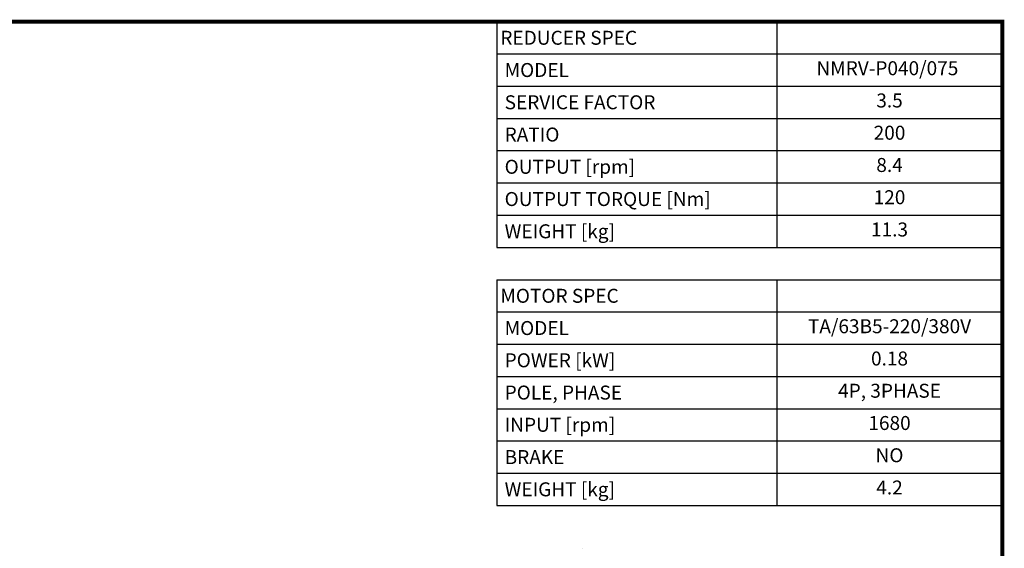
# Model space of a CAD drawing. Extents: x -1777 to 494, y -462 to 1177.
# Drawn here: x -753 to 463, y 484 to 1136 of the extents above; entities that cross this region are included whole.
import ezdxf
from ezdxf.enums import TextEntityAlignment as Align

# ---------------------------------------------------------------- set-up
doc = ezdxf.new("R2010")
doc.units = 0
doc.header["$MEASUREMENT"] = 0
doc.layers.add('View', color=7, linetype='Continuous')
doc.styles.add('XTOOL', font='arial.ttf')

# ---------------------------------------------------------------- blocks, each defined once
blk = doc.blocks.new('GUIDE LINES')
at = {"linetype": 'Continuous', "const_width": 3.98, "flags": 128}
blk.add_lwpolyline([(-1818.25, 1303.15), (-1818.25, 27.41), (-27.41, 27.41), (-27.41, 1303.15)], close=True, dxfattribs=at)
blk = doc.blocks.new('GUIDE LINES1')
at = {"color": 3, "linetype": 'Continuous'}
blk.add_blockref('GUIDE LINES', (0, 0), dxfattribs=at)

msp = doc.modelspace()

# ---------------------------------------------------------------- linework, layer by layer
at = {"color": 4}
for p, q in [((-163.4, 1133.5), (460.7, 1133.5)), ((-163.4, 1133.5), (-163.4, 854.9)), ((182.1, 1133.5), (182.1, 854.9)), ((460.7, 1133.5), (460.7, 854.9)), ((-163.4, 1093.7), (460.7, 1093.7)), ((-163.4, 1053.9), (460.7, 1053.9)), ((-163.4, 1014.1), (460.7, 1014.1)), ((-163.4, 974.3), (460.7, 974.3)), ((-163.4, 934.5), (460.7, 934.5)), ((-163.4, 894.7), (460.7, 894.7)), ((-163.4, 854.9), (460.7, 854.9)), ((-163.4, 815.1), (460.7, 815.1)), ((-163.4, 815.1), (-163.4, 536.5)), ((182.1, 815.1), (182.1, 536.5)), ((460.7, 815.1), (460.7, 536.5)), ((-163.4, 775.3), (460.7, 775.3)), ((-163.4, 735.5), (460.7, 735.5)), ((-163.4, 695.7), (460.7, 695.7)), ((-163.4, 655.9), (460.7, 655.9)), ((-163.4, 616.1), (460.7, 616.1)), ((-163.4, 576.3), (460.7, 576.3)), ((-163.4, 536.5), (460.7, 536.5))]:
    msp.add_line(p, q, dxfattribs=at)
at = {"layer": 'View'}
msp.add_ellipse((-58.2, 483.6), major_axis=(-0.0811, 0), ratio=0.57735, start_param=-2.35619, end_param=-0.785397, dxfattribs=at)

# ---------------------------------------------------------------- block references
at = {"color": 3, "linetype": 'Continuous', "xscale": 1.224098168832001, "yscale": 1.224098168832001, "zscale": 1.224098168832001}
msp.add_blockref('GUIDE LINES1', (494.2, -461.7), dxfattribs=at)

# ---------------------------------------------------------------- texts
at = {"color": 7, "style": 'XTOOL'}
for s, height, p in [('REDUCER SPEC', 17.244, (-159.1, 1113.6)), (' MODEL', 17.24, (-159.1, 1073.8)), (' SERVICE FACTOR', 17.244, (-159.1, 1034)), (' RATIO ', 17.24, (-159.1, 994.2)), (' OUTPUT [rpm]', 17.244, (-159.1, 954.4)), (' OUTPUT TORQUE [Nm]', 17.244, (-159.1, 914.6)), (' WEIGHT [kg]', 17.244, (-159.1, 874.8)), ('MOTOR SPEC', 17.24, (-159.1, 795.2)), (' MODEL', 17.24, (-159.1, 755.4)), (' POWER [kW]', 17.244, (-159.1, 715.6)), (' POLE, PHASE', 17.244, (-159.1, 675.8)), (' INPUT [rpm]', 17.244, (-159.1, 636)), (' BRAKE', 17.24, (-159.1, 596.2)), (' WEIGHT [kg]', 17.244, (-159.1, 556.4))]:
    msp.add_text(s, height=height, dxfattribs=at).set_placement(p, align=Align.MIDDLE_LEFT)
for s, height, p in [(' NMRV-P040/075  ', 17.244, (321.4, 1073.8)), ('3.5', 17.24, (321.4, 1034)), ('200', 17.24, (321.4, 994.2)), ('8.4', 17.24, (321.4, 954.4)), ('120', 17.24, (321.4, 914.6)), ('11.3', 17.24, (321.4, 874.8)), ('TA/63B5-220/380V', 17.244, (321.4, 755.4)), ('0.18', 17.24, (321.4, 715.6)), ('4P, 3PHASE', 17.24, (321.4, 675.8)), ('1680', 17.24, (321.4, 636)), ('NO', 17.24, (321.4, 596.2)), ('4.2', 17.24, (321.4, 556.4))]:
    msp.add_text(s, height=height, dxfattribs=at).set_placement(p, align=Align.MIDDLE)

doc.saveas('drawing.dxf')
